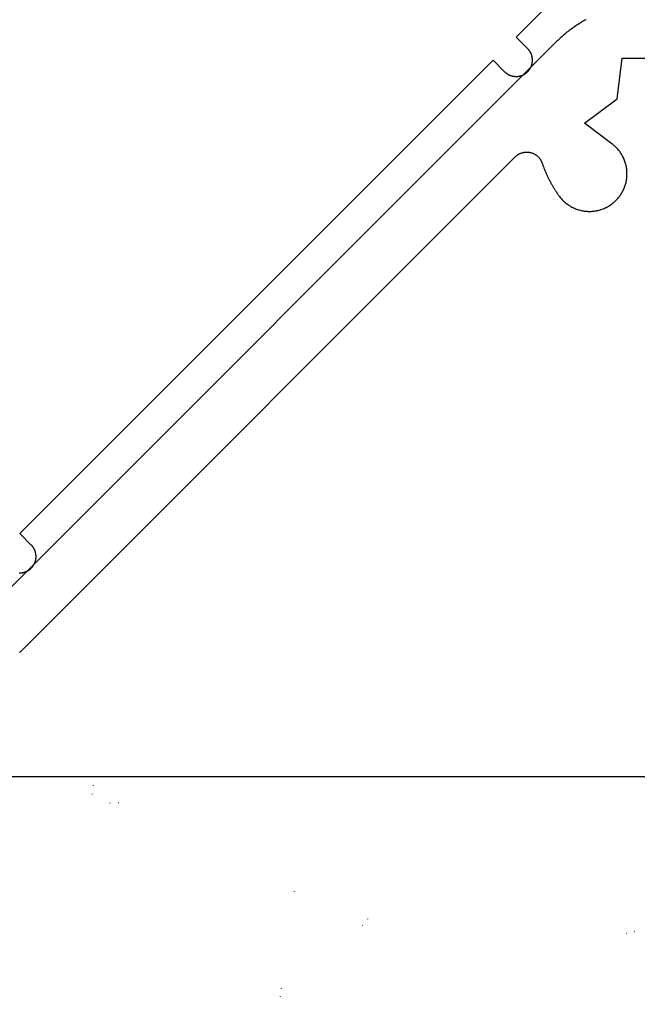
# Model space of a CAD drawing. Extents: x -207 to 147, y -187 to 513.
# Drawn here: x -66 to -47, y -55 to -25 of the extents above; entities that cross this region are included whole.
import ezdxf

# ---------------------------------------------------------------- set-up
doc = ezdxf.new("R2010")
doc.units = 0
doc.header["$MEASUREMENT"] = 0
for name, color, linetype in [('1', 7, 'Continuous'), ('15', 7, 'Continuous'), ('AM_0', 7, 'Continuous'), ('BLOCK', 53, 'Continuous'), ('BLOCK_HATCH_HATCH', 7, 'Continuous'), ('NIVEAU 1', 7, 'Continuous')]:
    doc.layers.add(name, color=color, linetype=linetype)

# ---------------------------------------------------------------- blocks, each defined once
blk = doc.blocks.new('T7717')
at = {"layer": '15', "color": 30, "linetype": 'Continuous'}
for p, q in [((-13.796, -15.585), (-12.096, -13.885)), ((-13.442, -15.939), (-13.796, -15.585)), ((-13.433, -15.947), (-13.442, -15.939)), ((-13.425, -15.956), (-13.433, -15.947)), ((-13.417, -15.966), (-13.425, -15.956)), ((-13.409, -15.975), (-13.417, -15.966)), ((-13.401, -15.985), (-13.409, -15.975)), ((-13.394, -15.994), (-13.401, -15.985)), ((-13.387, -16.004), (-13.394, -15.994)), ((-13.38, -16.014), (-13.387, -16.004)), ((-13.373, -16.025), (-13.38, -16.014)), ((-13.367, -16.035), (-13.373, -16.025)), ((-13.361, -16.046), (-13.367, -16.035)), ((-13.355, -16.057), (-13.361, -16.046)), ((-13.349, -16.067), (-13.355, -16.057)), ((-13.344, -16.078), (-13.349, -16.067)), ((-13.338, -16.09), (-13.344, -16.078)), ((-13.334, -16.101), (-13.338, -16.09)), ((-13.329, -16.112), (-13.334, -16.101)), ((-13.325, -16.124), (-13.329, -16.112)), ((-13.321, -16.135), (-13.325, -16.124)), ((-13.317, -16.147), (-13.321, -16.135)), ((-13.314, -16.159), (-13.317, -16.147)), ((-13.311, -16.171), (-13.314, -16.159)), ((-13.308, -16.183), (-13.311, -16.171)), ((-13.305, -16.195), (-13.308, -16.183)), ((-13.303, -16.207), (-13.305, -16.195)), ((-13.301, -16.219), (-13.303, -16.207)), ((-13.299, -16.231), (-13.301, -16.219)), ((-13.298, -16.243), (-13.299, -16.231)), ((-13.297, -16.255), (-13.298, -16.243)), ((-13.296, -16.268), (-13.297, -16.255)), ((-13.296, -16.28), (-13.296, -16.268)), ((-28.996, -30.781), (-14.503, -16.292)), ((-14.503, -16.292), (-14.149, -16.646)), ((-13.387, -16.58), (-13.38, -16.57)), ((-13.38, -16.57), (-13.373, -16.56)), ((-13.373, -16.56), (-13.367, -16.549)), ((-13.367, -16.549), (-13.361, -16.539)), ((-13.361, -16.539), (-13.355, -16.528)), ((-13.355, -16.528), (-13.349, -16.517)), ((-13.349, -16.517), (-13.344, -16.506)), ((-13.344, -16.506), (-13.338, -16.495)), ((-13.338, -16.495), (-13.334, -16.484)), ((-13.334, -16.484), (-13.329, -16.472)), ((-13.329, -16.472), (-13.325, -16.461)), ((-13.325, -16.461), (-13.321, -16.449)), ((-13.321, -16.449), (-13.317, -16.437)), ((-13.317, -16.437), (-13.314, -16.426)), ((-13.314, -16.426), (-13.311, -16.414)), ((-13.311, -16.414), (-13.308, -16.402)), ((-13.308, -16.402), (-13.305, -16.39)), ((-13.305, -16.39), (-13.303, -16.378)), ((-13.303, -16.378), (-13.301, -16.366)), ((-13.301, -16.366), (-13.299, -16.353)), ((-13.299, -16.353), (-13.298, -16.341)), ((-13.298, -16.341), (-13.297, -16.329)), ((-13.297, -16.329), (-13.296, -16.317)), ((-13.296, -16.292), (-13.296, -16.28)), ((-13.296, -16.305), (-13.296, -16.292)), ((-13.296, -16.317), (-13.296, -16.305)), ((-14.149, -16.646), (-14.14, -16.654)), ((-14.14, -16.654), (-14.131, -16.663)), ((-14.131, -16.663), (-14.122, -16.671)), ((-14.122, -16.671), (-14.113, -16.679)), ((-14.113, -16.679), (-14.103, -16.686)), ((-14.103, -16.686), (-14.093, -16.694)), ((-14.093, -16.694), (-14.083, -16.701)), ((-14.083, -16.701), (-14.073, -16.708)), ((-14.073, -16.708), (-14.063, -16.715)), ((-14.063, -16.715), (-14.053, -16.721)), ((-14.053, -16.721), (-14.042, -16.727)), ((-14.042, -16.727), (-14.031, -16.733)), ((-14.031, -16.733), (-14.02, -16.739)), ((-14.02, -16.739), (-14.009, -16.744)), ((-14.009, -16.744), (-13.998, -16.749)), ((-13.998, -16.749), (-13.987, -16.754)), ((-13.987, -16.754), (-13.976, -16.759)), ((-13.976, -16.759), (-13.964, -16.763)), ((-13.964, -16.763), (-13.952, -16.767)), ((-13.952, -16.767), (-13.941, -16.771)), ((-13.941, -16.771), (-13.929, -16.774)), ((-13.929, -16.774), (-13.917, -16.777)), ((-13.917, -16.777), (-13.905, -16.78)), ((-13.905, -16.78), (-13.893, -16.783)), ((-13.893, -16.783), (-13.881, -16.785)), ((-13.881, -16.785), (-13.869, -16.787)), ((-13.869, -16.787), (-13.857, -16.788)), ((-13.857, -16.788), (-13.845, -16.79)), ((-13.845, -16.79), (-13.832, -16.791)), ((-13.832, -16.791), (-13.82, -16.792)), ((-13.82, -16.792), (-13.808, -16.792)), ((-13.808, -16.792), (-13.796, -16.792)), ((-13.796, -16.792), (-13.783, -16.792)), ((-13.783, -16.792), (-13.771, -16.792)), ((-13.771, -16.792), (-13.759, -16.791)), ((-13.759, -16.791), (-13.747, -16.79)), ((-13.747, -16.79), (-13.734, -16.788)), ((-13.734, -16.788), (-13.722, -16.787)), ((-13.722, -16.787), (-13.71, -16.785)), ((-13.71, -16.785), (-13.698, -16.783)), ((-13.698, -16.783), (-13.686, -16.78)), ((-13.686, -16.78), (-13.674, -16.777)), ((-13.674, -16.777), (-13.662, -16.774)), ((-13.662, -16.774), (-13.65, -16.771)), ((-13.65, -16.771), (-13.639, -16.767)), ((-13.639, -16.767), (-13.627, -16.763)), ((-13.627, -16.763), (-13.616, -16.759)), ((-13.616, -16.759), (-13.604, -16.754)), ((-13.604, -16.754), (-13.593, -16.749)), ((-13.593, -16.749), (-13.582, -16.744)), ((-13.582, -16.744), (-13.571, -16.739)), ((-13.571, -16.739), (-13.56, -16.733)), ((-13.56, -16.733), (-13.549, -16.727)), ((-13.549, -16.727), (-13.539, -16.721)), ((-13.539, -16.721), (-13.528, -16.715)), ((-13.528, -16.715), (-13.518, -16.708)), ((-13.518, -16.708), (-13.508, -16.701)), ((-13.508, -16.701), (-13.498, -16.694)), ((-13.498, -16.694), (-13.488, -16.686)), ((-13.488, -16.686), (-13.478, -16.679)), ((-13.478, -16.679), (-13.469, -16.671)), ((-13.469, -16.671), (-13.46, -16.663)), ((-13.46, -16.663), (-13.451, -16.654)), ((-13.451, -16.654), (-13.442, -16.646)), ((-13.442, -16.646), (-13.433, -16.637)), ((-13.433, -16.637), (-13.425, -16.628)), ((-13.425, -16.628), (-13.417, -16.619)), ((-13.417, -16.619), (-13.409, -16.609)), ((-13.409, -16.609), (-13.401, -16.6)), ((-13.401, -16.6), (-13.394, -16.59)), ((-13.394, -16.59), (-13.387, -16.58)), ((-28.642, -31.135), (-28.996, -30.781)), ((-28.634, -31.143), (-28.642, -31.135)), ((-28.625, -31.152), (-28.634, -31.143)), ((-28.617, -31.162), (-28.625, -31.152)), ((-28.609, -31.171), (-28.617, -31.162)), ((-28.602, -31.18), (-28.609, -31.171)), ((-28.594, -31.19), (-28.602, -31.18)), ((-28.587, -31.2), (-28.594, -31.19)), ((-28.58, -31.21), (-28.587, -31.2)), ((-28.573, -31.221), (-28.58, -31.21)), ((-28.567, -31.231), (-28.573, -31.221)), ((-28.561, -31.242), (-28.567, -31.231)), ((-28.555, -31.252), (-28.561, -31.242)), ((-28.549, -31.263), (-28.555, -31.252)), ((-28.544, -31.274), (-28.549, -31.263)), ((-28.539, -31.285), (-28.544, -31.274)), ((-28.534, -31.297), (-28.539, -31.285)), ((-28.529, -31.308), (-28.534, -31.297)), ((-28.525, -31.32), (-28.529, -31.308)), ((-28.521, -31.331), (-28.525, -31.32)), ((-28.517, -31.343), (-28.521, -31.331)), ((-28.514, -31.355), (-28.517, -31.343)), ((-28.525, -31.657), (-28.521, -31.645)), ((-28.521, -31.645), (-28.517, -31.633)), ((-28.517, -31.633), (-28.514, -31.621)), ((-28.511, -31.367), (-28.514, -31.355)), ((-28.514, -31.621), (-28.511, -31.61)), ((-28.508, -31.379), (-28.511, -31.367)), ((-28.511, -31.61), (-28.508, -31.598)), ((-28.505, -31.391), (-28.508, -31.379)), ((-28.508, -31.598), (-28.505, -31.586)), ((-28.503, -31.403), (-28.505, -31.391)), ((-28.505, -31.586), (-28.503, -31.574)), ((-28.501, -31.415), (-28.503, -31.403)), ((-28.503, -31.574), (-28.501, -31.561)), ((-28.5, -31.427), (-28.501, -31.415)), ((-28.501, -31.561), (-28.5, -31.549)), ((-28.498, -31.439), (-28.5, -31.427)), ((-28.5, -31.549), (-28.498, -31.537)), ((-28.497, -31.451), (-28.498, -31.439)), ((-28.498, -31.537), (-28.497, -31.525)), ((-28.496, -31.464), (-28.497, -31.451)), ((-28.497, -31.525), (-28.496, -31.513)), ((-28.496, -31.476), (-28.496, -31.464)), ((-28.496, -31.488), (-28.496, -31.476)), ((-28.496, -31.5), (-28.496, -31.488)), ((-28.496, -31.513), (-28.496, -31.5)), ((-28.804, -31.95), (-28.793, -31.945)), ((-28.793, -31.945), (-28.782, -31.94)), ((-28.782, -31.94), (-28.771, -31.935)), ((-28.771, -31.935), (-28.76, -31.929)), ((-28.76, -31.929), (-28.749, -31.923)), ((-28.749, -31.923), (-28.739, -31.917)), ((-28.739, -31.917), (-28.728, -31.911)), ((-28.728, -31.911), (-28.718, -31.904)), ((-28.718, -31.904), (-28.708, -31.897)), ((-28.708, -31.897), (-28.698, -31.89)), ((-28.698, -31.89), (-28.688, -31.882)), ((-28.688, -31.882), (-28.679, -31.875)), ((-28.679, -31.875), (-28.669, -31.867)), ((-28.669, -31.867), (-28.66, -31.859)), ((-28.66, -31.859), (-28.651, -31.85)), ((-28.651, -31.85), (-28.642, -31.842)), ((-28.642, -31.842), (-28.634, -31.833)), ((-28.634, -31.833), (-28.625, -31.824)), ((-28.625, -31.824), (-28.617, -31.815)), ((-28.617, -31.815), (-28.609, -31.805)), ((-28.609, -31.805), (-28.602, -31.796)), ((-28.602, -31.796), (-28.594, -31.786)), ((-28.594, -31.786), (-28.587, -31.776)), ((-28.587, -31.776), (-28.58, -31.766)), ((-28.58, -31.766), (-28.573, -31.756)), ((-28.573, -31.756), (-28.567, -31.745)), ((-28.567, -31.745), (-28.561, -31.735)), ((-28.561, -31.735), (-28.555, -31.724)), ((-28.555, -31.724), (-28.549, -31.713)), ((-28.549, -31.713), (-28.544, -31.702)), ((-28.544, -31.702), (-28.539, -31.691)), ((-28.539, -31.691), (-28.534, -31.679)), ((-28.534, -31.679), (-28.529, -31.668)), ((-28.529, -31.668), (-28.525, -31.657)), ((-29.008, -31.988), (-28.996, -31.988)), ((-28.996, -31.988), (-28.984, -31.988)), ((-28.984, -31.988), (-28.971, -31.987)), ((-28.971, -31.987), (-28.959, -31.987)), ((-28.959, -31.987), (-28.947, -31.986)), ((-28.947, -31.986), (-28.935, -31.984)), ((-28.935, -31.984), (-28.922, -31.983)), ((-28.922, -31.983), (-28.91, -31.981)), ((-28.91, -31.981), (-28.898, -31.978)), ((-28.898, -31.978), (-28.886, -31.976)), ((-28.886, -31.976), (-28.874, -31.973)), ((-28.874, -31.973), (-28.862, -31.97)), ((-28.862, -31.97), (-28.851, -31.967)), ((-28.851, -31.967), (-28.839, -31.963)), ((-28.839, -31.963), (-28.827, -31.959)), ((-28.827, -31.959), (-28.816, -31.955)), ((-28.816, -31.955), (-28.804, -31.95))]:
    blk.add_line(p, q, dxfattribs=at)
blk = doc.blocks.new('T7792')
at = {"layer": 'NIVEAU 1', "color": 7, "linetype": 'Continuous'}
for p, q in [((-14.673, 22.906), (-14.706, 22.882)), ((-14.639, 22.93), (-14.673, 22.906)), ((-14.605, 22.954), (-14.639, 22.93)), ((-14.57, 22.977), (-14.605, 22.954)), ((-14.536, 23), (-14.57, 22.977)), ((-14.501, 23.022), (-14.536, 23)), ((-14.466, 23.045), (-14.501, 23.022)), ((-14.431, 23.066), (-14.466, 23.045)), ((-14.395, 23.088), (-14.431, 23.066)), ((-14.359, 23.109), (-14.395, 23.088)), ((-14.323, 23.129), (-14.359, 23.109)), ((-14.287, 23.15), (-14.323, 23.129)), ((-14.251, 23.169), (-14.287, 23.15)), ((-15.028, 22.621), (-15.059, 22.593)), ((-14.997, 22.649), (-15.028, 22.621)), ((-14.966, 22.676), (-14.997, 22.649)), ((-14.934, 22.703), (-14.966, 22.676)), ((-14.903, 22.73), (-14.934, 22.703)), ((-14.871, 22.756), (-14.903, 22.73)), ((-14.838, 22.782), (-14.871, 22.756)), ((-14.806, 22.807), (-14.838, 22.782)), ((-14.773, 22.833), (-14.806, 22.807)), ((-14.74, 22.858), (-14.773, 22.833)), ((-14.706, 22.882), (-14.74, 22.858)), ((-15.178, 22.478), (-32.455, 5.202)), ((-15.149, 22.508), (-15.178, 22.478)), ((-15.119, 22.536), (-15.149, 22.508)), ((-15.089, 22.565), (-15.119, 22.536)), ((-15.059, 22.593), (-15.089, 22.565)), ((-13.299, 20.75), (-13.15, 21.992)), ((-13.15, 21.992), (-10.85, 21.992)), ((-14.3, 20), (-13.299, 20.75)), ((-13.461, 19.371), (-14.3, 20)), ((-13.436, 19.352), (-13.461, 19.371)), ((-13.412, 19.333), (-13.436, 19.352)), ((-13.389, 19.313), (-13.412, 19.333)), ((-13.366, 19.292), (-13.389, 19.313)), ((-13.343, 19.27), (-13.366, 19.292)), ((-16.413, 18.98), (-16.402, 18.991)), ((-16.402, 18.991), (-16.39, 19.001)), ((-16.39, 19.001), (-16.377, 19.011)), ((-16.377, 19.011), (-16.364, 19.021)), ((-16.364, 19.021), (-16.351, 19.03)), ((-16.351, 19.03), (-16.338, 19.039)), ((-16.338, 19.039), (-16.325, 19.047)), ((-16.325, 19.047), (-16.311, 19.055)), ((-16.311, 19.055), (-16.297, 19.062)), ((-16.297, 19.062), (-16.283, 19.069)), ((-16.283, 19.069), (-16.268, 19.075)), ((-16.268, 19.075), (-16.253, 19.081)), ((-16.253, 19.081), (-16.239, 19.087)), ((-16.239, 19.087), (-16.224, 19.092)), ((-16.224, 19.092), (-16.208, 19.097)), ((-16.208, 19.097), (-16.193, 19.101)), ((-16.193, 19.101), (-16.178, 19.104)), ((-16.178, 19.104), (-16.162, 19.107)), ((-16.162, 19.107), (-16.147, 19.11)), ((-16.147, 19.11), (-16.131, 19.112)), ((-16.131, 19.112), (-16.115, 19.114)), ((-16.115, 19.114), (-16.099, 19.115)), ((-16.099, 19.115), (-16.083, 19.116)), ((-16.083, 19.116), (-16.068, 19.116)), ((-16.068, 19.116), (-16.052, 19.115)), ((-16.052, 19.115), (-16.036, 19.115)), ((-16.036, 19.115), (-16.02, 19.113)), ((-16.02, 19.113), (-16.004, 19.111)), ((-16.004, 19.111), (-15.989, 19.109)), ((-15.989, 19.109), (-15.973, 19.106)), ((-15.973, 19.106), (-15.958, 19.103)), ((-15.958, 19.103), (-15.942, 19.099)), ((-15.942, 19.099), (-15.927, 19.095)), ((-15.927, 19.095), (-15.912, 19.09)), ((-15.912, 19.09), (-15.897, 19.085)), ((-15.897, 19.085), (-15.882, 19.079)), ((-15.882, 19.079), (-15.868, 19.073)), ((-15.868, 19.073), (-15.853, 19.066)), ((-15.853, 19.066), (-15.839, 19.059)), ((-15.839, 19.059), (-15.825, 19.051)), ((-15.825, 19.051), (-15.812, 19.043)), ((-15.812, 19.043), (-15.798, 19.035)), ((-15.798, 19.035), (-15.785, 19.026)), ((-15.785, 19.026), (-15.772, 19.017)), ((-15.772, 19.017), (-15.76, 19.007)), ((-15.76, 19.007), (-15.747, 18.997)), ((-15.747, 18.997), (-15.735, 18.986)), ((-13.322, 19.248), (-13.343, 19.27)), ((-13.3, 19.226), (-13.322, 19.248)), ((-13.28, 19.203), (-13.3, 19.226)), ((-13.26, 19.179), (-13.28, 19.203)), ((-13.241, 19.155), (-13.26, 19.179)), ((-13.222, 19.13), (-13.241, 19.155)), ((-13.204, 19.105), (-13.222, 19.13)), ((-13.187, 19.079), (-13.204, 19.105)), ((-13.17, 19.053), (-13.187, 19.079)), ((-13.154, 19.026), (-13.17, 19.053)), ((-13.139, 18.999), (-13.154, 19.026)), ((-13.125, 18.972), (-13.139, 18.999)), ((-31.484, 3.91), (-16.425, 18.969)), ((-16.425, 18.969), (-16.413, 18.98)), ((-15.735, 18.986), (-15.724, 18.976)), ((-15.724, 18.976), (-15.713, 18.964)), ((-15.713, 18.964), (-15.702, 18.953)), ((-15.702, 18.953), (-15.691, 18.941)), ((-15.691, 18.941), (-15.681, 18.929)), ((-15.681, 18.929), (-15.671, 18.916)), ((-15.671, 18.916), (-15.662, 18.903)), ((-15.662, 18.903), (-15.653, 18.89)), ((-15.653, 18.89), (-15.645, 18.877)), ((-15.645, 18.877), (-15.637, 18.863)), ((-15.637, 18.863), (-15.629, 18.849)), ((-15.629, 18.849), (-15.622, 18.835)), ((-15.622, 18.835), (-15.615, 18.821)), ((-15.615, 18.821), (-15.609, 18.806)), ((-15.609, 18.806), (-15.603, 18.792)), ((-15.603, 18.792), (-15.598, 18.777)), ((-15.598, 18.777), (-15.592, 18.76)), ((-15.592, 18.76), (-15.586, 18.743)), ((-15.586, 18.743), (-15.58, 18.727)), ((-15.58, 18.727), (-15.574, 18.71)), ((-15.574, 18.71), (-15.568, 18.694)), ((-15.568, 18.694), (-15.562, 18.677)), ((-13.111, 18.944), (-13.125, 18.972)), ((-13.098, 18.916), (-13.111, 18.944)), ((-13.086, 18.888), (-13.098, 18.916)), ((-13.075, 18.859), (-13.086, 18.888)), ((-13.064, 18.83), (-13.075, 18.859)), ((-13.054, 18.8), (-13.064, 18.83)), ((-13.045, 18.771), (-13.054, 18.8)), ((-13.037, 18.741), (-13.045, 18.771)), ((-13.03, 18.711), (-13.037, 18.741)), ((-13.023, 18.681), (-13.03, 18.711)), ((-15.562, 18.677), (-15.556, 18.661)), ((-15.556, 18.661), (-15.55, 18.644)), ((-15.55, 18.644), (-15.544, 18.628)), ((-15.544, 18.628), (-15.537, 18.611)), ((-15.537, 18.611), (-15.531, 18.595)), ((-15.531, 18.595), (-15.524, 18.579)), ((-15.524, 18.579), (-15.518, 18.562)), ((-15.518, 18.562), (-15.511, 18.546)), ((-15.511, 18.546), (-15.504, 18.53)), ((-15.504, 18.53), (-15.497, 18.514)), ((-15.497, 18.514), (-15.49, 18.497)), ((-15.49, 18.497), (-15.483, 18.481)), ((-15.483, 18.481), (-15.476, 18.465)), ((-15.476, 18.465), (-15.469, 18.449)), ((-15.469, 18.449), (-15.462, 18.433)), ((-15.462, 18.433), (-15.455, 18.417)), ((-15.455, 18.417), (-15.447, 18.401)), ((-15.447, 18.401), (-15.44, 18.385)), ((-13.017, 18.65), (-13.023, 18.681)), ((-13.012, 18.62), (-13.017, 18.65)), ((-13.008, 18.589), (-13.012, 18.62)), ((-13.005, 18.558), (-13.008, 18.589)), ((-13.003, 18.527), (-13.005, 18.558)), ((-13.001, 18.496), (-13.003, 18.527)), ((-13.003, 18.373), (-13.001, 18.404)), ((-13, 18.465), (-13.001, 18.496)), ((-13.001, 18.404), (-13, 18.435)), ((-13, 18.435), (-13, 18.465)), ((-15.44, 18.385), (-15.432, 18.369)), ((-15.432, 18.369), (-15.425, 18.353)), ((-15.425, 18.353), (-15.417, 18.337)), ((-15.417, 18.337), (-15.409, 18.321)), ((-15.409, 18.321), (-15.401, 18.306)), ((-15.401, 18.306), (-15.393, 18.29)), ((-15.393, 18.29), (-15.385, 18.274)), ((-15.385, 18.274), (-15.377, 18.259)), ((-15.377, 18.259), (-15.369, 18.243)), ((-15.369, 18.243), (-15.361, 18.227)), ((-15.361, 18.227), (-15.353, 18.212)), ((-15.353, 18.212), (-15.345, 18.196)), ((-15.345, 18.196), (-15.336, 18.181)), ((-15.336, 18.181), (-15.328, 18.165)), ((-15.328, 18.165), (-15.319, 18.15)), ((-15.319, 18.15), (-15.311, 18.134)), ((-15.311, 18.134), (-15.302, 18.119)), ((-15.302, 18.119), (-15.293, 18.104)), ((-15.293, 18.104), (-15.284, 18.089)), ((-15.284, 18.089), (-15.275, 18.073)), ((-13.065, 18.07), (-13.055, 18.1)), ((-13.055, 18.1), (-13.046, 18.129)), ((-13.046, 18.129), (-13.038, 18.159)), ((-13.038, 18.159), (-13.03, 18.189)), ((-13.03, 18.189), (-13.023, 18.219)), ((-13.023, 18.219), (-13.018, 18.25)), ((-13.018, 18.25), (-13.013, 18.28)), ((-13.013, 18.28), (-13.009, 18.311)), ((-13.009, 18.311), (-13.005, 18.342)), ((-13.005, 18.342), (-13.003, 18.373)), ((-15.275, 18.073), (-15.266, 18.058)), ((-15.266, 18.058), (-15.257, 18.043)), ((-15.257, 18.043), (-15.248, 18.028)), ((-15.248, 18.028), (-15.239, 18.013)), ((-15.239, 18.013), (-15.23, 17.998)), ((-15.23, 17.998), (-15.221, 17.983)), ((-15.221, 17.983), (-15.211, 17.968)), ((-15.211, 17.968), (-15.202, 17.953)), ((-15.202, 17.953), (-15.192, 17.939)), ((-15.192, 17.939), (-15.183, 17.924)), ((-15.183, 17.924), (-15.173, 17.909)), ((-15.173, 17.909), (-15.163, 17.894)), ((-15.163, 17.894), (-15.153, 17.88)), ((-15.153, 17.88), (-15.144, 17.865)), ((-15.144, 17.865), (-15.134, 17.851)), ((-15.134, 17.851), (-15.124, 17.836)), ((-15.124, 17.836), (-15.114, 17.822)), ((-15.114, 17.822), (-15.103, 17.807)), ((-15.103, 17.807), (-15.093, 17.793)), ((-15.093, 17.793), (-15.083, 17.778)), ((-13.223, 17.77), (-13.205, 17.796)), ((-13.205, 17.796), (-13.188, 17.821)), ((-13.188, 17.821), (-13.171, 17.847)), ((-13.171, 17.847), (-13.155, 17.874)), ((-13.155, 17.874), (-13.14, 17.901)), ((-13.14, 17.901), (-13.126, 17.928)), ((-13.126, 17.928), (-13.112, 17.956)), ((-13.112, 17.956), (-13.099, 17.984)), ((-13.099, 17.984), (-13.087, 18.013)), ((-13.087, 18.013), (-13.075, 18.041)), ((-13.075, 18.041), (-13.065, 18.07)), ((-15.083, 17.778), (-15.065, 17.754)), ((-15.065, 17.754), (-15.045, 17.729)), ((-15.045, 17.729), (-15.026, 17.705)), ((-15.026, 17.705), (-15.005, 17.682)), ((-15.005, 17.682), (-14.984, 17.659)), ((-14.984, 17.659), (-14.963, 17.637)), ((-14.963, 17.637), (-14.941, 17.616)), ((-14.941, 17.616), (-14.918, 17.595)), ((-14.918, 17.595), (-14.894, 17.574)), ((-14.894, 17.574), (-14.871, 17.555)), ((-14.871, 17.555), (-14.846, 17.536)), ((-14.846, 17.536), (-14.821, 17.517)), ((-14.821, 17.517), (-14.796, 17.499)), ((-14.796, 17.499), (-14.77, 17.482)), ((-14.77, 17.482), (-14.744, 17.466)), ((-13.538, 17.477), (-13.512, 17.494)), ((-13.512, 17.494), (-13.487, 17.511)), ((-13.487, 17.511), (-13.462, 17.529)), ((-13.462, 17.529), (-13.437, 17.548)), ((-13.437, 17.548), (-13.413, 17.568)), ((-13.413, 17.568), (-13.39, 17.588)), ((-13.39, 17.588), (-13.367, 17.609)), ((-13.367, 17.609), (-13.344, 17.63)), ((-13.344, 17.63), (-13.323, 17.652)), ((-13.323, 17.652), (-13.301, 17.675)), ((-13.301, 17.675), (-13.281, 17.698)), ((-13.281, 17.698), (-13.261, 17.721)), ((-13.261, 17.721), (-13.242, 17.746)), ((-13.242, 17.746), (-13.223, 17.77)), ((-14.744, 17.466), (-14.717, 17.45)), ((-14.717, 17.45), (-14.69, 17.435)), ((-14.69, 17.435), (-14.663, 17.421)), ((-14.663, 17.421), (-14.635, 17.408)), ((-14.635, 17.408), (-14.606, 17.395)), ((-14.606, 17.395), (-14.578, 17.383)), ((-14.578, 17.383), (-14.549, 17.372)), ((-14.549, 17.372), (-14.52, 17.362)), ((-14.52, 17.362), (-14.49, 17.352)), ((-14.49, 17.352), (-14.461, 17.344)), ((-14.461, 17.344), (-14.431, 17.336)), ((-14.431, 17.336), (-14.401, 17.328)), ((-14.401, 17.328), (-14.37, 17.322)), ((-14.37, 17.322), (-14.34, 17.317)), ((-14.34, 17.317), (-14.309, 17.312)), ((-14.309, 17.312), (-14.279, 17.308)), ((-14.279, 17.308), (-14.248, 17.305)), ((-14.248, 17.305), (-14.217, 17.303)), ((-14.217, 17.303), (-14.186, 17.301)), ((-14.186, 17.301), (-14.155, 17.301)), ((-14.155, 17.301), (-14.124, 17.301)), ((-14.124, 17.301), (-14.093, 17.302)), ((-14.093, 17.302), (-14.062, 17.304)), ((-14.062, 17.304), (-14.031, 17.307)), ((-14.031, 17.307), (-14.001, 17.311)), ((-14.001, 17.311), (-13.97, 17.315)), ((-13.97, 17.315), (-13.94, 17.32)), ((-13.94, 17.32), (-13.909, 17.326)), ((-13.909, 17.326), (-13.879, 17.333)), ((-13.879, 17.333), (-13.849, 17.341)), ((-13.849, 17.341), (-13.819, 17.349)), ((-13.819, 17.349), (-13.79, 17.359)), ((-13.79, 17.359), (-13.761, 17.369)), ((-13.761, 17.369), (-13.732, 17.38)), ((-13.732, 17.38), (-13.703, 17.391)), ((-13.703, 17.391), (-13.675, 17.404)), ((-13.675, 17.404), (-13.647, 17.417)), ((-13.647, 17.417), (-13.619, 17.431)), ((-13.619, 17.431), (-13.592, 17.445)), ((-13.592, 17.445), (-13.565, 17.461)), ((-13.565, 17.461), (-13.538, 17.477)), ((-31.598, 3.807), (-31.585, 3.818)), ((-31.585, 3.818), (-31.572, 3.829)), ((-31.572, 3.829), (-31.559, 3.84)), ((-31.559, 3.84), (-31.546, 3.851)), ((-31.546, 3.851), (-31.533, 3.863)), ((-31.533, 3.863), (-31.521, 3.874)), ((-31.521, 3.874), (-31.509, 3.886)), ((-31.509, 3.886), (-31.496, 3.898)), ((-31.496, 3.898), (-31.484, 3.91))]:
    blk.add_line(p, q, dxfattribs=at)

msp = doc.modelspace()

# ---------------------------------------------------------------- hatches: boundary and pattern name
at = {"layer": 'BLOCK_HATCH_HATCH', "linetype": 'Continuous'}
h = msp.add_hatch(dxfattribs=at)
h.set_pattern_fill('AR-CONC', color=9, style=0, pattern_type=2)
h.set_pattern_definition([(95, (221.538, 218.859), (14.00947, 11.75534), [1.905, -20.955]), (40, (221.538, 218.859), (-16.0018, 11.0177), [1.524, -16.764]), (145.451, (222.705, 219.838), (-1.9922, 22.773), [1.619, -17.809]), (91.184, (217.946, 222.45), (22.141, 16.1953), [2.8575, -31.4325]), (141.6356, (219.79, 223.8), (-0.7086, 34.2826), [2.4285, -26.7135]), (36.184, (217.946, 222.45), (-0.7086, 34.2826), [2.286, -25.146]), (66, (220.64, 223.349), (17.95206, 3.48953), [1.905, -20.955]), (11, (220.64, 223.349), (-8.654, 17.3941), [1.524, -16.764]), (116.4514, (222.136, 223.64), (9.298, 20.88365), [1.619, -17.809]), (82.5, (221.538, 218.859), (-5.76055, 6.19734), [0.01, -50.3963]), (82.5, (276.476, 636.156), (-5.760547, 6.19734), [0.01, -50.3963]), (82.5, (276.509, 636.408), (-5.760547, 6.19734), [0.01, -50.3963]), (82.5, (332.9634, 1065.219), (-5.760547, 6.19734), [0.01, -50.3963]), (82.5, (332.9965, 1065.471), (-5.760547, 6.19734), [0.01, -50.3963]), (52.5, (221.538, 218.859), (-2.35897, 11.8087), [0.01, -32.2861]), (52.5, (371.7225, 414.583), (-2.35897, 11.8087), [0.01, -32.2861]), (52.5, (371.877, 414.7845), (-2.35897, 11.8087), [0.01, -32.2861]), (52.5, (622.2125, 741.028), (-2.35897, 11.8087), [0.01, -32.2861]), (52.5, (622.367, 741.2295), (-2.35897, 11.8087), [0.01, -32.2861]), (12.5, (217.533, 214.8535), (9.99279, 9.18262), [0.01, -52.441]), (12.5, (375.2475, 249.818), (9.992786, 9.18262), [0.01, -52.441]), (12.5, (375.4955, 249.873), (9.992786, 9.18262), [0.01, -52.441]), (12.5, (867.04, 358.846), (9.992786, 9.18262), [0.01, -52.441]), (12.5, (867.288, 358.901), (9.992786, 9.18262), [0.01, -52.441]), (2.5, (215.737, 213.057), (8.6764, 12.27224), [0.01, -40.0712]), (2.5, (425.468, 222.214), (8.6764, 12.27224), [0.01, -40.0712]), (2.5, (425.722, 222.226), (8.6764, 12.27224), [0.01, -40.0712]), (2.5, (759.85, 236.814), (8.67639, 12.27224), [0.01, -40.0712]), (2.5, (760.104, 236.825), (8.67639, 12.27224), [0.01, -40.0712])])
h.paths.add_polyline_path([(-3.092, -36.06), (-29.092, -36.06), (-29.092, -48.06), (-35.092, -48.06), (-79.092, -48.06), (-165.802, -72.34, 0.315299), (-169.092, -77.039), (-169.092, -92.34, 0.414214), (-166.092, -95.34), (-159.092, -95.34, 0.414214), (-156.092, -92.34, -0.414214), (-153.092, -89.34), (-146.092, -89.34, -0.414214), (-143.092, -92.34), (-143.092, -124.052), (-121.092, -124.052), (-121.092, -82.863, -0.315299), (-117.802, -78.164), (-76.747, -66.361, -0.087489), (-75.037, -66.06), (-20.092, -66.06, -0.414214), (-15.092, -71.06), (-15.092, -124.052), (-3.092, -124.052)], flags=0)

# ---------------------------------------------------------------- linework, layer by layer
at = {"layer": '1', "color": 134, "linetype": 'Continuous'}
msp.add_line((-97.199, -48.06), (-34.199, -48.06), dxfattribs=at)
at = {"layer": 'BLOCK', "color": 53, "linetype": 'Continuous'}
msp.add_line((-79.092, -48.06), (-29.092, -48.06), dxfattribs=at)

# ---------------------------------------------------------------- block references
at = {"layer": 'AM_0', "color": 7, "linetype": 'Continuous', "ltscale": 304.8}
for name, p in [('T7792', (-34.199, -48.06)), ('T7717', (-36.799, -9.837))]:
    msp.add_blockref(name, p, dxfattribs=at)

doc.saveas('drawing.dxf')
